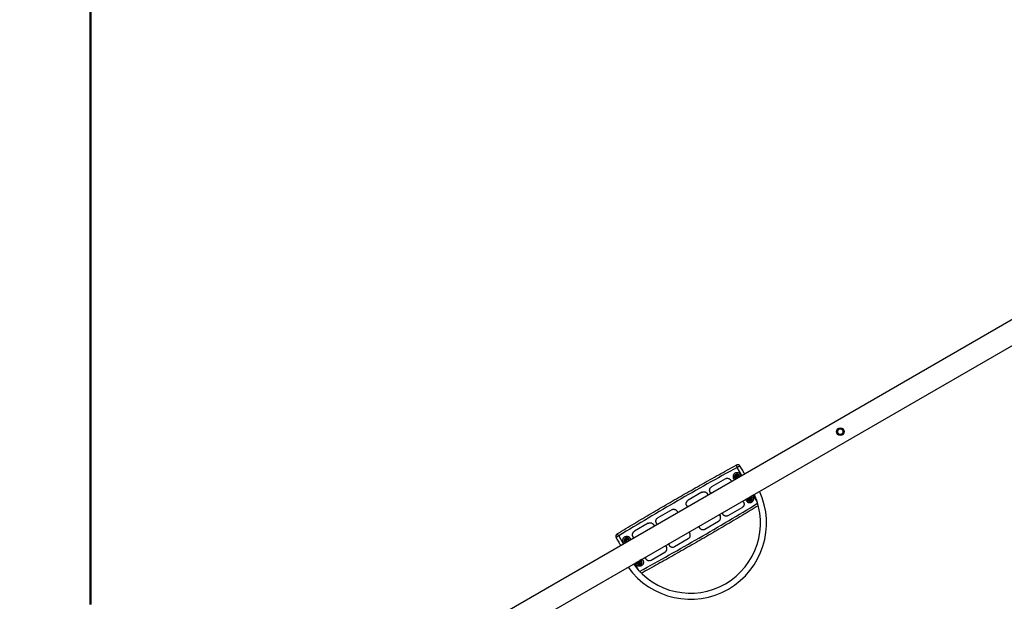
# Model space of a CAD drawing. Units: millimetres. Extents: x 0 to 42, y 0 to 29.8.
# Drawn here: x 9.4 to 12.5, y 22.1 to 23.9 of the extents above; entities that cross this region are included whole.
import ezdxf

# ---------------------------------------------------------------- set-up
doc = ezdxf.new("R2010")
doc.units = ezdxf.units.MM
doc.layers.add('LE_NORM', color=179, linetype='Continuous', lineweight=50)
doc.styles.add('SLDTEXTSTYLE0', font='TXT', dxfattribs={"width": 0.605})
doc.dimstyles.new('SLDDIMSTYLE0', dxfattribs={"dimtxt": 0.35, "dimasz": 0.3, "dimexe": 0, "dimexo": 0.0625, "dimgap": 0.0875, "dimtad": 1, "dimdec": 0, "dimlfac": 100, "dimrnd": 1e-09, "dimzin": 12, "dimdsep": 46, "dimtxsty": 'SLDTEXTSTYLE0', "dimsah": 1, "dimcen": 0.09, "dimadec": 0, "dimazin": 3, "dimtfac": 1, "dimtofl": 0, "dimtmove": 0, "dimatfit": 3, "dimfxl": 0, "dimfrac": 2, "dimtolj": 1, "dimtzin": 12, "dimarcsym": 0})

# ---------------------------------------------------------------- blocks, each defined once
blk = doc.blocks.new('_D')
at = {"layer": 'LE_NORM'}
for p, q in [((6.1406, 21.1264), (6.1406, 27.9113)), ((19.4606, 21.1264), (19.4606, 27.9113)), ((6.1406, 27.8122), (19.4606, 27.8122))]:
    blk.add_line(p, q, dxfattribs=at)
for points in [[(6.1406, 27.8122), (6.4406, 27.7122), (6.4406, 27.9122)], [(19.4606, 27.8122), (19.1606, 27.9122), (19.1606, 27.7122)]]:
    blk.add_solid(points, dxfattribs=at)
at = {"layer": 'LE_NORM', "char_height": 0.35, "attachment_point": 1, "style": 'SLDTEXTSTYLE0'}
for s, insert in [('Valdempende Ondergrond', (10.9702, 28.2634)), ('1332', (9.9839, 28.2634))]:
    blk.add_mtext(s, dxfattribs=dict(at, insert=insert))
blk = doc.blocks.new('_D_4')
at = {"layer": 'LE_NORM'}
for p, q in [((9.672, 22.0499), (9.672, 27.0566)), ((15.9303, 22.048), (15.9303, 27.0566)), ((9.672, 26.9576), (15.9303, 26.9576))]:
    blk.add_line(p, q, dxfattribs=at)
for points in [[(9.672, 26.9576), (9.972, 26.8576), (9.972, 27.0576)], [(15.9303, 26.9576), (15.6303, 27.0576), (15.6303, 26.8576)]]:
    blk.add_solid(points, dxfattribs=at)
at = {"layer": 'LE_NORM', "insert": (12.4723, 27.4087), "char_height": 0.35, "attachment_point": 1, "style": 'SLDTEXTSTYLE0'}
blk.add_mtext('626', dxfattribs=at)
blk = doc.blocks.new('_D_6')
at = {"layer": 'LE_NORM'}
for p, q in [((8.6271, 25.433), (3.0427, 22.2089)), ((3.1285, 22.2584), (9.7885, 10.723)), ((15.2871, 13.8976), (9.7027, 10.6734))]:
    blk.add_line(p, q, dxfattribs=at)
for points in [[(3.1285, 22.2584), (3.1919, 21.9486), (3.3651, 22.0486)], [(9.7885, 10.723), (9.7251, 11.0328), (9.5519, 10.9328)]]:
    blk.add_solid(points, dxfattribs=at)
at = {"layer": 'LE_NORM', "insert": (6.63, 17.096), "char_height": 0.35, "attachment_point": 1, "rotation": 300, "style": 'SLDTEXTSTYLE0'}
blk.add_mtext('1332', dxfattribs=at)

msp = doc.modelspace()

# ---------------------------------------------------------------- linework, layer by layer
at = {"color": 7, "linetype": 'Continuous', "lineweight": 25}
for p, q in [((12.6126, 22.9709), (10.4537, 21.7245)), ((10.4887, 21.6638), (12.6476, 22.9103)), ((11.6673, 22.4453), (11.624, 22.4203)), ((11.6844, 22.4407), (11.6843, 22.4408)), ((11.693, 22.4458), (11.6955, 22.4415)), ((11.6973, 22.4483), (11.6973, 22.452)), ((11.7023, 22.4454), (11.7006, 22.4464)), ((11.7008, 22.4503), (11.7025, 22.4474)), ((11.7021, 22.4551), (11.702, 22.4553)), ((11.7025, 22.4474), (11.7033, 22.446)), ((11.7038, 22.4595), (11.7071, 22.4577)), ((11.7085, 22.4509), (11.7069, 22.4538)), ((11.7094, 22.4495), (11.7085, 22.4509)), ((11.7103, 22.4558), (11.7103, 22.452)), ((11.7172, 22.454), (11.7147, 22.4583)), ((11.5937, 22.4028), (11.5504, 22.3778)), ((11.6108, 22.3982), (11.6107, 22.3983)), ((11.6194, 22.4033), (11.6195, 22.4032)), ((11.7305, 22.3808), (11.733, 22.3765)), ((11.7373, 22.3848), (11.7373, 22.3828)), ((11.7373, 22.379), (11.7406, 22.3771)), ((11.7383, 22.3853), (11.7392, 22.3839)), ((11.7392, 22.3839), (11.7408, 22.381)), ((11.7452, 22.3874), (11.7444, 22.3888)), ((11.7469, 22.3845), (11.7452, 22.3874)), ((11.7503, 22.3865), (11.7471, 22.3884)), ((11.7503, 22.379), (11.7503, 22.3828)), ((11.7547, 22.389), (11.7522, 22.3933)), ((11.4985, 22.3478), (11.4552, 22.3228)), ((11.5458, 22.3608), (11.5459, 22.3607)), ((11.6764, 22.3295), (11.7197, 22.3545)), ((11.7244, 22.3715), (11.7243, 22.3716)), ((11.5155, 22.3432), (11.5155, 22.3433)), ((11.6507, 22.329), (11.6507, 22.3291)), ((11.6593, 22.3341), (11.6594, 22.334)), ((11.4248, 22.3053), (11.3815, 22.2803)), ((11.4419, 22.3007), (11.4419, 22.3008)), ((11.4505, 22.3058), (11.4506, 22.3057)), ((11.5857, 22.2916), (11.5858, 22.2915)), ((11.6028, 22.287), (11.6461, 22.312)), ((11.3509, 22.2558), (11.3509, 22.252)), ((11.3621, 22.2509), (11.3605, 22.2538)), ((11.3639, 22.2558), (11.3607, 22.2577)), ((11.3639, 22.25), (11.3639, 22.252)), ((11.3708, 22.254), (11.3682, 22.2583)), ((11.3769, 22.2633), (11.377, 22.2632)), ((11.5075, 22.232), (11.5508, 22.257)), ((11.5555, 22.274), (11.5554, 22.2741)), ((11.3466, 22.2458), (11.3491, 22.2415)), ((11.3509, 22.2483), (11.3542, 22.2464)), ((11.3544, 22.2503), (11.3561, 22.2474)), ((11.3561, 22.2474), (11.3569, 22.246)), ((11.363, 22.2495), (11.3621, 22.2509)), ((11.4819, 22.2315), (11.4818, 22.2316)), ((11.4905, 22.2366), (11.4905, 22.2365)), ((11.4083, 22.189), (11.4058, 22.1933)), ((11.4169, 22.1941), (11.4169, 22.194)), ((11.4339, 22.1895), (11.4772, 22.2145)), ((11.3841, 22.1808), (11.3866, 22.1765)), ((11.3909, 22.179), (11.3909, 22.1828)), ((11.3919, 22.1853), (11.3927, 22.1839)), ((11.3927, 22.1839), (11.3944, 22.181)), ((11.3974, 22.1752), (11.3942, 22.1771)), ((11.3988, 22.1874), (11.398, 22.1888)), ((11.4005, 22.1845), (11.3988, 22.1874)), ((11.3989, 22.1894), (11.4007, 22.1884)), ((11.3992, 22.1797), (11.3993, 22.1795)), ((11.4039, 22.1865), (11.4039, 22.1828))]:
    msp.add_line(p, q, dxfattribs=at)
at = {"color": 8, "linetype": 'Continuous', "lineweight": 25}
for p, q in [((11.7193, 22.4552), (11.7043, 22.4812)), ((11.7678, 22.3712), (11.7543, 22.3946)), ((11.3319, 22.2662), (11.3469, 22.2402)), ((11.3819, 22.1796), (11.3954, 22.1562))]:
    msp.add_line(p, q, dxfattribs=at)
at = {"color": 7, "linetype": 'Continuous', "lineweight": 25, "flags": 128}
for points in [[(11.7141, 22.4842), (11.7137, 22.4845), (11.713, 22.4846), (11.712, 22.4845), (11.7108, 22.4841), (11.7093, 22.4836), (11.7077, 22.4829), (11.706, 22.4821), (11.7043, 22.4812)], [(11.3319, 22.2662), (11.3303, 22.2652), (11.3287, 22.2641), (11.3273, 22.2631), (11.3262, 22.2621), (11.3252, 22.2611), (11.3246, 22.2603), (11.3244, 22.2597), (11.3244, 22.2592)]]:
    msp.add_lwpolyline(points, dxfattribs=at)
at = {"color": 7, "linetype": 'Continuous', "lineweight": 25}
for radius in [0.012, 0.00875, 0.0085]:
    msp.add_circle((12.0287, 22.5934), radius, dxfattribs=at)
for centre, radius, start, end in [((12.0287, 22.5934), 0.009, 116.3135, 176.3135), ((12.0287, 22.5934), 0.009, 176.3135, 236.3135), ((12.0287, 22.5934), 0.009, 56.3135, 116.3135), ((12.0287, 22.5934), 0.009, 296.3135, 356.3135), ((12.0287, 22.5934), 0.009, 356.3135, 56.3135), ((12.0287, 22.5934), 0.009, 236.3135, 296.3135), ((11.7055, 22.4792), 0.01, 30, 118.7822), ((11.7038, 22.452), 0.008, 25.1575, 248.6822), ((11.7038, 22.452), 0.0065, 120, 180), ((11.7038, 22.452), 0.0065, 180, 240), ((11.7038, 22.452), 0.004, 120, 238.955), ((11.7038, 22.452), 0.0065, 60, 120), ((11.7038, 22.452), 0.0065, 240, 260.2849), ((11.7038, 22.452), 0.004, 1.045, 120), ((11.7056, 22.449), 0.00351, 34.1186, 205.8814), ((11.7054, 22.4489), 0.00334, 117.2419, 206.7871), ((11.7057, 22.4491), 0.00332, 32.7483, 123.2228), ((11.7038, 22.452), 0.0065, 0, 60), ((11.7038, 22.452), 0.0065, 339.7151, 0), ((11.7038, 22.452), 0.008, 351.3178, 25.1575), ((11.5571, 22.3061), 0.2395, 215.2705, 24.7295), ((11.5571, 22.3061), 0.2205, 215.7261, 24.2739), ((11.7438, 22.3828), 0.008, 171.3178, 214.8425), ((11.7438, 22.3828), 0.008, 214.8425, 68.6822), ((11.7438, 22.3828), 0.0065, 159.7151, 180), ((11.7438, 22.3828), 0.0065, 180, 240), ((11.7421, 22.3858), 0.00351, 214.1186, 25.8814), ((11.742, 22.3857), 0.00334, 213.2129, 302.7581), ((11.7438, 22.3828), 0.004, 181.045, 58.955), ((11.7438, 22.3828), 0.0065, 240, 300), ((11.7423, 22.3858), 0.00332, 296.7772, 27.2517), ((11.7438, 22.3828), 0.0065, 60, 80.2849), ((11.7438, 22.3828), 0.0065, 0, 60), ((11.7438, 22.3828), 0.0065, 300, 0), ((11.3331, 22.2642), 0.01, 121.2178, 210), ((11.3574, 22.252), 0.008, 34.8425, 248.6822), ((11.3574, 22.252), 0.0065, 120, 180), ((11.3574, 22.252), 0.0065, 180, 240), ((11.3574, 22.252), 0.004, 1.045, 238.955), ((11.3574, 22.252), 0.0065, 60, 120), ((11.3592, 22.249), 0.00351, 34.1186, 205.8814), ((11.359, 22.2489), 0.00332, 116.7772, 207.2517), ((11.3593, 22.2491), 0.00334, 33.2129, 122.7581), ((11.3574, 22.252), 0.0065, 0, 60), ((11.3574, 22.252), 0.0065, 339.7151, 0), ((11.3574, 22.252), 0.008, 351.3178, 34.8425), ((11.3574, 22.252), 0.0065, 240, 260.2849), ((11.3974, 22.1828), 0.008, 205.1575, 68.6822), ((11.3974, 22.1828), 0.008, 171.3178, 205.1575), ((11.3974, 22.1828), 0.0065, 159.7151, 180), ((11.3974, 22.1828), 0.0065, 180, 240), ((11.3956, 22.1858), 0.00351, 214.1186, 25.8814), ((11.3955, 22.1857), 0.00332, 212.7483, 303.2228), ((11.3974, 22.1828), 0.004, 181.045, 300), ((11.3974, 22.1828), 0.0065, 240, 300), ((11.3958, 22.1859), 0.00334, 297.2419, 26.7871), ((11.3974, 22.1828), 0.0065, 60, 80.2849), ((11.3974, 22.1828), 0.004, 300, 58.955), ((11.3974, 22.1828), 0.0065, 0, 60), ((11.3974, 22.1828), 0.0065, 300, 0)]:
    msp.add_arc(centre, radius, start, end, dxfattribs=at)
for points, knots in [([(12.0197, 22.594), (12.0197, 22.5938), (12.0196, 22.5929), (12.0195, 22.5912), (12.0194, 22.5896), (12.0194, 22.5888)], [0, 0, 0, 0, 0.07009, 0.530784, 1, 1, 1, 1]), ([(12.02, 22.5992), (12.02, 22.5983), (12.0199, 22.5966), (12.0198, 22.5949), (12.0197, 22.594)], [0, 0, 0, 0, 0.495458, 1, 1, 1, 1]), ([(12.0247, 22.6015), (12.0246, 22.6014), (12.0237, 22.601), (12.0222, 22.6002), (12.0207, 22.5995), (12.02, 22.5992)], [0, 0, 0, 0, 0.07009, 0.530784, 1, 1, 1, 1]), ([(12.0293, 22.6038), (12.0286, 22.6034), (12.0271, 22.6026), (12.0255, 22.6019), (12.0247, 22.6015)], [0, 0, 0, 0, 0.495458, 1, 1, 1, 1]), ([(12.0293, 22.6038), (12.0304, 22.6031), (12.0318, 22.6021), (12.0333, 22.6011), (12.0337, 22.6009)], [0, 0, 0, 0, 0.7459206, 1, 1, 1, 1]), ([(12.0337, 22.6009), (12.0348, 22.6001), (12.0362, 22.5992), (12.0377, 22.5982), (12.038, 22.598)], [0, 0, 0, 0, 0.760801, 1, 1, 1, 1]), ([(12.0373, 22.5876), (12.0374, 22.5885), (12.0375, 22.5902), (12.0376, 22.5919), (12.0377, 22.5928)], [0, 0, 0, 0, 0.495458, 1, 1, 1, 1]), ([(12.0377, 22.5928), (12.0377, 22.5929), (12.0377, 22.5939), (12.0378, 22.5956), (12.0379, 22.5972), (12.038, 22.598)], [0, 0, 0, 0, 0.07009, 0.530784, 1, 1, 1, 1]), ([(12.0194, 22.5888), (12.0204, 22.5881), (12.0219, 22.5871), (12.0233, 22.5862), (12.0237, 22.5859)], [0, 0, 0, 0, 0.745921, 1, 1, 1, 1]), ([(12.0237, 22.5859), (12.0248, 22.5852), (12.0263, 22.5842), (12.0277, 22.5832), (12.028, 22.583)], [0, 0, 0, 0, 0.7608009, 1, 1, 1, 1]), ([(12.028, 22.583), (12.0288, 22.5834), (12.0303, 22.5841), (12.0319, 22.5849), (12.0327, 22.5853)], [0, 0, 0, 0, 0.495458, 1, 1, 1, 1]), ([(12.0327, 22.5853), (12.0328, 22.5854), (12.0336, 22.5858), (12.0352, 22.5866), (12.0366, 22.5873), (12.0373, 22.5876)], [0, 0, 0, 0, 0.07009, 0.530784, 1, 1, 1, 1]), ([(11.3279, 22.2728), (11.3457, 22.2835), (11.3812, 22.3049), (11.4342, 22.3364), (11.4869, 22.3672), (11.5396, 22.3976), (11.5926, 22.4278), (11.6464, 22.458), (11.6825, 22.478), (11.7007, 22.488)], [0, 0, 0, 0, 0.145163, 0.288481, 0.429955, 0.570431, 0.712291, 0.855481, 1, 1, 1, 1]), ([(11.7043, 22.4812), (11.673, 22.4638), (11.6102, 22.4292), (11.5169, 22.3759), (11.424, 22.3217), (11.3627, 22.2847), (11.3319, 22.2662)], [0, 0, 0, 0, 0.250106, 0.5, 0.749849, 1, 1, 1, 1]), ([(11.7007, 22.488), (11.7007, 22.4879), (11.7008, 22.4878), (11.7011, 22.4871), (11.7013, 22.4867), (11.7017, 22.4861), (11.7021, 22.4853), (11.7027, 22.4842), (11.7034, 22.4828), (11.704, 22.4818), (11.7043, 22.4812)], [0, 0, 0, 0, 0.2404718, 0.3249056, 0.4113228, 0.4997238, 0.5945351, 0.7095325, 0.8446958, 1, 1, 1, 1]), ([(11.728, 22.4602), (11.7259, 22.4638), (11.7213, 22.4718), (11.7167, 22.4798), (11.7141, 22.4842)], [0, 0, 0, 0, 0.440218, 1, 1, 1, 1]), ([(11.6673, 22.4453), (11.6679, 22.4456), (11.6691, 22.4462), (11.6711, 22.4468), (11.6732, 22.447), (11.6753, 22.4469), (11.6773, 22.4465), (11.6793, 22.4457), (11.6811, 22.4446), (11.6826, 22.4432), (11.6839, 22.4415), (11.685, 22.4397), (11.6857, 22.4378), (11.6858, 22.4365), (11.6859, 22.4359)], [0, 0, 0, 0, 0.081577, 0.16427, 0.246954, 0.331545, 0.416137, 0.50124, 0.586357, 0.671176, 0.755994, 0.841121, 0.926236, 1, 1, 1, 1]), ([(11.6844, 22.4406), (11.6846, 22.4403), (11.6851, 22.4394), (11.6857, 22.4378), (11.6859, 22.4365), (11.686, 22.4359)], [0, 0, 0, 0, 0.237973, 0.654236, 1, 1, 1, 1]), ([(11.7147, 22.4583), (11.7143, 22.4589), (11.7132, 22.4606), (11.7111, 22.4624), (11.7086, 22.4636), (11.7066, 22.4642), (11.7045, 22.4645), (11.7024, 22.4644), (11.7003, 22.464), (11.6984, 22.4632), (11.6966, 22.4621), (11.6949, 22.4608), (11.6936, 22.4591), (11.6925, 22.4573), (11.6918, 22.4554), (11.6914, 22.4533), (11.6913, 22.4512), (11.6917, 22.4486), (11.6925, 22.4469), (11.693, 22.4458)], [0, 0, 0, 0, 0.051614, 0.155881, 0.209818, 0.263754, 0.317738, 0.37173, 0.425207, 0.478683, 0.532104, 0.585518, 0.638902, 0.692289, 0.746029, 0.799777, 0.853489, 0.907201, 1, 1, 1, 1]), ([(11.7006, 22.4577), (11.7003, 22.4575), (11.6992, 22.4569), (11.6981, 22.4562), (11.6973, 22.4558)], [0, 0, 0, 0, 0.268634, 1, 1, 1, 1]), ([(11.6973, 22.452), (11.6973, 22.4521), (11.6973, 22.4534), (11.6973, 22.4546), (11.6973, 22.4558)], [0, 0, 0, 0, 0.070215, 1, 1, 1, 1]), ([(11.7006, 22.4464), (11.7005, 22.4464), (11.6994, 22.4471), (11.6983, 22.4477), (11.6973, 22.4483)], [0, 0, 0, 0, 0.0702148, 1, 1, 1, 1]), ([(11.7038, 22.4595), (11.7036, 22.4594), (11.7025, 22.4588), (11.7014, 22.4581), (11.7006, 22.4577)], [0, 0, 0, 0, 0.257551, 1, 1, 1, 1]), ([(11.7071, 22.4577), (11.7072, 22.4576), (11.7083, 22.457), (11.7093, 22.4564), (11.7103, 22.4558)], [0, 0, 0, 0, 0.0702148, 1, 1, 1, 1]), ([(11.7103, 22.452), (11.7103, 22.4519), (11.7103, 22.4513), (11.7103, 22.4506), (11.7103, 22.45)], [0, 0, 0, 0, 0.130505, 1, 1, 1, 1]), ([(11.6228, 22.3995), (11.6228, 22.3995), (11.6222, 22.3999), (11.6211, 22.4009), (11.6198, 22.4025), (11.6188, 22.4044), (11.6181, 22.4064), (11.6177, 22.4084), (11.6177, 22.4105), (11.6181, 22.4126), (11.6188, 22.4146), (11.6199, 22.4165), (11.6215, 22.4185), (11.623, 22.4196), (11.624, 22.4203)], [0, 0, 0, 0, 0.0048893, 0.0897532, 0.174616, 0.2597853, 0.3449418, 0.430144, 0.5153485, 0.6008474, 0.6863549, 0.7713286, 0.8563003, 1, 1, 1, 1]), ([(11.5492, 22.357), (11.5492, 22.357), (11.5486, 22.3574), (11.5475, 22.3584), (11.5462, 22.36), (11.5452, 22.3619), (11.5445, 22.3639), (11.5441, 22.3659), (11.5441, 22.368), (11.5445, 22.3701), (11.5452, 22.3721), (11.5462, 22.374), (11.5479, 22.376), (11.5494, 22.3771), (11.5504, 22.3778)], [0, 0, 0, 0, 0.004882, 0.08975, 0.174617, 0.259782, 0.344935, 0.430141, 0.515349, 0.600848, 0.686357, 0.771325, 0.856292, 1, 1, 1, 1]), ([(11.5937, 22.4028), (11.5943, 22.4031), (11.5955, 22.4037), (11.5975, 22.4043), (11.5996, 22.4045), (11.6017, 22.4044), (11.6037, 22.404), (11.6057, 22.4032), (11.6074, 22.4021), (11.609, 22.4007), (11.6103, 22.399), (11.6114, 22.3972), (11.612, 22.3953), (11.6122, 22.394), (11.6123, 22.3934)], [0, 0, 0, 0, 0.081578, 0.164271, 0.246955, 0.331546, 0.416138, 0.501243, 0.586361, 0.671188, 0.756015, 0.841138, 0.926249, 1, 1, 1, 1]), ([(11.6108, 22.3981), (11.611, 22.3978), (11.6115, 22.3969), (11.6121, 22.3953), (11.6123, 22.394), (11.6123, 22.3934)], [0, 0, 0, 0, 0.23798, 0.654266, 1, 1, 1, 1]), ([(11.6228, 22.3995), (11.6223, 22.3999), (11.6212, 22.4008), (11.6201, 22.4021), (11.6196, 22.4029), (11.6195, 22.4032)], [0, 0, 0, 0, 0.405675, 0.821605, 1, 1, 1, 1]), ([(11.733, 22.3765), (11.7334, 22.3759), (11.7345, 22.3742), (11.7366, 22.3724), (11.7391, 22.3712), (11.7411, 22.3705), (11.7432, 22.3703), (11.7453, 22.3704), (11.7474, 22.3708), (11.7493, 22.3716), (11.7511, 22.3727), (11.7527, 22.374), (11.7541, 22.3756), (11.7551, 22.3774), (11.7559, 22.3794), (11.7563, 22.3815), (11.7563, 22.3836), (11.756, 22.3862), (11.7552, 22.3879), (11.7547, 22.389)], [0, 0, 0, 0, 0.051614, 0.155881, 0.209818, 0.263754, 0.317738, 0.37173, 0.425207, 0.478683, 0.532104, 0.585518, 0.638902, 0.692289, 0.746029, 0.799777, 0.853489, 0.907201, 1, 1, 1, 1]), ([(11.7373, 22.3828), (11.7373, 22.3827), (11.7373, 22.3814), (11.7373, 22.3802), (11.7373, 22.379)], [0, 0, 0, 0, 0.070215, 1, 1, 1, 1]), ([(11.7406, 22.3771), (11.7407, 22.3771), (11.7418, 22.3764), (11.7428, 22.3758), (11.7438, 22.3752)], [0, 0, 0, 0, 0.070215, 1, 1, 1, 1]), ([(11.7408, 22.381), (11.7411, 22.3806), (11.7416, 22.3799), (11.7429, 22.3793), (11.7443, 22.3792), (11.7456, 22.3796), (11.7467, 22.3806), (11.7473, 22.3818), (11.7474, 22.3832), (11.7471, 22.384), (11.7469, 22.3844)], [0, 0, 0, 0, 0.1263236, 0.2526473, 0.3789709, 0.5052946, 0.6316182, 0.7579419, 0.8842655, 1, 1, 1, 1]), ([(11.7471, 22.3771), (11.7468, 22.377), (11.7457, 22.3763), (11.7446, 22.3757), (11.7438, 22.3752)], [0, 0, 0, 0, 0.2686336, 1, 1, 1, 1]), ([(11.7471, 22.3884), (11.747, 22.3884), (11.7464, 22.3888), (11.7458, 22.3891), (11.7453, 22.3894)], [0, 0, 0, 0, 0.130505, 1, 1, 1, 1]), ([(11.7503, 22.379), (11.7501, 22.3788), (11.749, 22.3782), (11.7479, 22.3776), (11.7471, 22.3771)], [0, 0, 0, 0, 0.257551, 1, 1, 1, 1]), ([(11.7503, 22.3828), (11.7503, 22.3828), (11.7503, 22.3841), (11.7503, 22.3853), (11.7503, 22.3865)], [0, 0, 0, 0, 0.0702148, 1, 1, 1, 1]), ([(11.7707, 22.3604), (11.7537, 22.3502), (11.7192, 22.3293), (11.667, 22.2984), (11.6144, 22.2676), (11.5617, 22.2372), (11.5087, 22.207), (11.4558, 22.1773), (11.4206, 22.1578), (11.4033, 22.1483)], [0, 0, 0, 0, 0.1398895, 0.285321, 0.4288806, 0.5714285, 0.7153801, 0.860681, 1, 1, 1, 1]), ([(11.4985, 22.3478), (11.4991, 22.3481), (11.5003, 22.3487), (11.5023, 22.3493), (11.5043, 22.3495), (11.5064, 22.3494), (11.5084, 22.349), (11.5104, 22.3482), (11.5122, 22.3471), (11.5138, 22.3457), (11.5151, 22.344), (11.5161, 22.3422), (11.5168, 22.3403), (11.517, 22.339), (11.517, 22.3384)], [0, 0, 0, 0, 0.081577, 0.164271, 0.246955, 0.33154, 0.416127, 0.501231, 0.586348, 0.671173, 0.755997, 0.84112, 0.926229, 1, 1, 1, 1]), ([(11.5492, 22.357), (11.5486, 22.3574), (11.5476, 22.3583), (11.5465, 22.3596), (11.546, 22.3604), (11.5459, 22.3607)], [0, 0, 0, 0, 0.405666, 0.821621, 1, 1, 1, 1]), ([(11.7209, 22.3753), (11.721, 22.3753), (11.7216, 22.3749), (11.7226, 22.3739), (11.724, 22.3723), (11.725, 22.3704), (11.7257, 22.3684), (11.726, 22.3664), (11.726, 22.3642), (11.7257, 22.3622), (11.7249, 22.3602), (11.7239, 22.3583), (11.7223, 22.3563), (11.7207, 22.3552), (11.7197, 22.3545)], [0, 0, 0, 0, 0.004891, 0.089754, 0.174615, 0.259786, 0.344943, 0.430144, 0.515348, 0.600846, 0.686354, 0.771329, 0.856303, 1, 1, 1, 1]), ([(11.721, 22.3753), (11.7215, 22.3749), (11.7226, 22.374), (11.7236, 22.3727), (11.7241, 22.3719), (11.7243, 22.3716)], [0, 0, 0, 0, 0.405677, 0.8216, 1, 1, 1, 1]), ([(11.454, 22.302), (11.4539, 22.302), (11.4533, 22.3024), (11.4523, 22.3034), (11.4509, 22.305), (11.4499, 22.3069), (11.4492, 22.3089), (11.4489, 22.3109), (11.4489, 22.313), (11.4492, 22.3151), (11.4499, 22.3171), (11.451, 22.3189), (11.4526, 22.321), (11.4542, 22.3221), (11.4552, 22.3228)], [0, 0, 0, 0, 0.004892, 0.089761, 0.174629, 0.259794, 0.344947, 0.430192, 0.515438, 0.600895, 0.686361, 0.771234, 0.856105, 1, 1, 1, 1]), ([(11.5155, 22.3431), (11.5157, 22.3428), (11.5163, 22.3419), (11.5168, 22.3403), (11.517, 22.339), (11.5171, 22.3384)], [0, 0, 0, 0, 0.237969, 0.654206, 1, 1, 1, 1]), ([(11.6461, 22.312), (11.6467, 22.3124), (11.6478, 22.3131), (11.6493, 22.3146), (11.6505, 22.3162), (11.6515, 22.3181), (11.6521, 22.3201), (11.6524, 22.3222), (11.6524, 22.3243), (11.652, 22.3263), (11.6512, 22.3283), (11.6501, 22.3301), (11.6488, 22.3316), (11.6478, 22.3324), (11.6473, 22.3328)], [0, 0, 0, 0, 0.081577, 0.16427, 0.246954, 0.331543, 0.416133, 0.501236, 0.586353, 0.671175, 0.755996, 0.841121, 0.926234, 1, 1, 1, 1]), ([(11.6474, 22.3328), (11.6479, 22.3324), (11.6489, 22.3315), (11.65, 22.3302), (11.6505, 22.3294), (11.6506, 22.3291)], [0, 0, 0, 0, 0.406265, 0.823932, 1, 1, 1, 1]), ([(11.6764, 22.3295), (11.6758, 22.3292), (11.6746, 22.3286), (11.6726, 22.328), (11.6706, 22.3278), (11.6685, 22.3279), (11.6664, 22.3283), (11.6645, 22.3291), (11.6627, 22.3302), (11.6611, 22.3316), (11.6598, 22.3332), (11.6588, 22.3351), (11.6581, 22.337), (11.6579, 22.3383), (11.6578, 22.3389)], [0, 0, 0, 0, 0.081577, 0.16427, 0.246954, 0.331543, 0.416134, 0.501238, 0.586355, 0.671176, 0.755995, 0.841121, 0.926235, 1, 1, 1, 1]), ([(11.6594, 22.3341), (11.6592, 22.3345), (11.6586, 22.3354), (11.6581, 22.337), (11.6579, 22.3383), (11.6578, 22.3388)], [0, 0, 0, 0, 0.237972, 0.654231, 1, 1, 1, 1]), ([(11.4248, 22.3053), (11.4254, 22.3056), (11.4267, 22.3062), (11.4286, 22.3068), (11.4307, 22.307), (11.4328, 22.3069), (11.4348, 22.3065), (11.4368, 22.3057), (11.4386, 22.3046), (11.4401, 22.3032), (11.4415, 22.3015), (11.4425, 22.2997), (11.4432, 22.2978), (11.4433, 22.2965), (11.4434, 22.2959)], [0, 0, 0, 0, 0.081577, 0.16427, 0.246954, 0.331543, 0.416134, 0.501238, 0.586355, 0.671176, 0.755995, 0.841121, 0.926235, 1, 1, 1, 1]), ([(11.4419, 22.3006), (11.4421, 22.3003), (11.4427, 22.2994), (11.4432, 22.2978), (11.4434, 22.2965), (11.4435, 22.2959)], [0, 0, 0, 0, 0.2379725, 0.6542312, 1, 1, 1, 1]), ([(11.4539, 22.302), (11.4534, 22.3024), (11.4523, 22.3033), (11.4512, 22.3046), (11.4508, 22.3054), (11.4506, 22.3057)], [0, 0, 0, 0, 0.405688, 0.821617, 1, 1, 1, 1]), ([(11.5842, 22.2964), (11.5842, 22.2963), (11.5842, 22.2956), (11.5846, 22.2942), (11.5853, 22.2922), (11.5864, 22.2904), (11.5878, 22.2888), (11.5894, 22.2875), (11.5912, 22.2864), (11.5932, 22.2857), (11.5953, 22.2853), (11.5974, 22.2853), (11.6, 22.2857), (11.6017, 22.2865), (11.6028, 22.287)], [0, 0, 0, 0, 0.004882, 0.08975, 0.174617, 0.259782, 0.344935, 0.430141, 0.515349, 0.600848, 0.686357, 0.771325, 0.856292, 1, 1, 1, 1]), ([(11.5858, 22.2916), (11.5856, 22.292), (11.585, 22.2929), (11.5844, 22.2945), (11.5843, 22.2958), (11.5842, 22.2963)], [0, 0, 0, 0, 0.238695, 0.652921, 1, 1, 1, 1]), ([(11.3244, 22.2592), (11.327, 22.2548), (11.3316, 22.2468), (11.3362, 22.2388), (11.3383, 22.2352)], [0, 0, 0, 0, 0.559792, 1, 1, 1, 1]), ([(11.3319, 22.2662), (11.3316, 22.2667), (11.331, 22.2678), (11.3302, 22.269), (11.3297, 22.2699), (11.3293, 22.2704), (11.3287, 22.2714), (11.3281, 22.2725), (11.328, 22.2727), (11.3279, 22.2728)], [0, 0, 0, 0, 0.1554673, 0.2907734, 0.3698099, 0.4398545, 0.5009051, 0.7592719, 1, 1, 1, 1]), ([(11.3466, 22.2458), (11.3463, 22.2464), (11.3454, 22.2482), (11.3449, 22.2509), (11.345, 22.2537), (11.3455, 22.2557), (11.3463, 22.2577), (11.3474, 22.2595), (11.3488, 22.2611), (11.3505, 22.2624), (11.3523, 22.2634), (11.3543, 22.2641), (11.3564, 22.2645), (11.3585, 22.2645), (11.3606, 22.2641), (11.3626, 22.2635), (11.3644, 22.2625), (11.3665, 22.2609), (11.3676, 22.2593), (11.3682, 22.2583)], [0, 0, 0, 0, 0.051614, 0.155881, 0.209818, 0.263754, 0.317738, 0.37173, 0.425207, 0.478683, 0.532104, 0.585518, 0.638902, 0.692289, 0.746029, 0.799777, 0.853489, 0.907201, 1, 1, 1, 1]), ([(11.3509, 22.2558), (11.3512, 22.2559), (11.3523, 22.2566), (11.3534, 22.2572), (11.3542, 22.2577)], [0, 0, 0, 0, 0.257551, 1, 1, 1, 1]), ([(11.3509, 22.252), (11.3509, 22.2519), (11.3509, 22.2507), (11.3509, 22.2494), (11.3509, 22.2483)], [0, 0, 0, 0, 0.0702148, 1, 1, 1, 1]), ([(11.3605, 22.2538), (11.3602, 22.2542), (11.3596, 22.2549), (11.3584, 22.2555), (11.357, 22.2556), (11.3556, 22.2551), (11.3546, 22.2542), (11.354, 22.253), (11.3538, 22.2516), (11.3542, 22.2508), (11.3544, 22.2504)], [0, 0, 0, 0, 0.126324, 0.252647, 0.378971, 0.505295, 0.631618, 0.757942, 0.884266, 1, 1, 1, 1]), ([(11.3542, 22.2577), (11.3545, 22.2578), (11.3556, 22.2585), (11.3566, 22.2591), (11.3574, 22.2595)], [0, 0, 0, 0, 0.268634, 1, 1, 1, 1]), ([(11.3607, 22.2577), (11.3606, 22.2577), (11.3595, 22.2583), (11.3584, 22.259), (11.3574, 22.2595)], [0, 0, 0, 0, 0.0702148, 1, 1, 1, 1]), ([(11.3639, 22.252), (11.3639, 22.2521), (11.3639, 22.2534), (11.3639, 22.2546), (11.3639, 22.2558)], [0, 0, 0, 0, 0.070215, 1, 1, 1, 1]), ([(11.3803, 22.2595), (11.3803, 22.2595), (11.3797, 22.2599), (11.3786, 22.2609), (11.3773, 22.2625), (11.3763, 22.2644), (11.3756, 22.2664), (11.3752, 22.2684), (11.3752, 22.2705), (11.3756, 22.2726), (11.3763, 22.2746), (11.3774, 22.2765), (11.379, 22.2785), (11.3806, 22.2796), (11.3815, 22.2803)], [0, 0, 0, 0, 0.004891, 0.089754, 0.174615, 0.259786, 0.344943, 0.430144, 0.515348, 0.600846, 0.686354, 0.771329, 0.856303, 1, 1, 1, 1]), ([(11.3803, 22.2595), (11.3798, 22.2599), (11.3787, 22.2608), (11.3776, 22.2621), (11.3772, 22.2629), (11.377, 22.2632)], [0, 0, 0, 0, 0.405677, 0.8216, 1, 1, 1, 1]), ([(11.5508, 22.257), (11.5514, 22.2574), (11.5526, 22.2581), (11.554, 22.2596), (11.5553, 22.2612), (11.5562, 22.2631), (11.5569, 22.2651), (11.5572, 22.2672), (11.5571, 22.2693), (11.5567, 22.2713), (11.5559, 22.2733), (11.5549, 22.2751), (11.5536, 22.2766), (11.5525, 22.2774), (11.552, 22.2778)], [0, 0, 0, 0, 0.081577, 0.164271, 0.246955, 0.33154, 0.416127, 0.501231, 0.586348, 0.671173, 0.755997, 0.84112, 0.926229, 1, 1, 1, 1]), ([(11.5521, 22.2778), (11.5526, 22.2774), (11.5537, 22.2765), (11.5548, 22.2752), (11.5552, 22.2744), (11.5554, 22.2741)], [0, 0, 0, 0, 0.4062214, 0.8238716, 1, 1, 1, 1]), ([(11.3542, 22.2464), (11.3543, 22.2464), (11.3548, 22.246), (11.3554, 22.2457), (11.3559, 22.2454)], [0, 0, 0, 0, 0.130505, 1, 1, 1, 1]), ([(11.4772, 22.2145), (11.4778, 22.2149), (11.479, 22.2156), (11.4804, 22.2171), (11.4817, 22.2187), (11.4826, 22.2206), (11.4833, 22.2226), (11.4836, 22.2247), (11.4835, 22.2268), (11.4831, 22.2288), (11.4823, 22.2308), (11.4812, 22.2326), (11.4799, 22.2341), (11.4789, 22.2349), (11.4784, 22.2353)], [0, 0, 0, 0, 0.0815773, 0.1642704, 0.2469543, 0.3315434, 0.4161344, 0.501238, 0.5863547, 0.6711755, 0.7559954, 0.8411215, 0.9262348, 1, 1, 1, 1]), ([(11.4785, 22.2353), (11.479, 22.2349), (11.4801, 22.234), (11.4812, 22.2327), (11.4816, 22.2319), (11.4818, 22.2316)], [0, 0, 0, 0, 0.406281, 0.823954, 1, 1, 1, 1]), ([(11.4905, 22.2366), (11.4903, 22.237), (11.4897, 22.2379), (11.4892, 22.2395), (11.489, 22.2408), (11.4889, 22.2413)], [0, 0, 0, 0, 0.2387351, 0.6529392, 1, 1, 1, 1]), ([(11.489, 22.2414), (11.489, 22.2413), (11.489, 22.2406), (11.4893, 22.2392), (11.4901, 22.2372), (11.4912, 22.2354), (11.4925, 22.2338), (11.4941, 22.2325), (11.496, 22.2314), (11.498, 22.2307), (11.5, 22.2303), (11.5022, 22.2303), (11.5047, 22.2307), (11.5065, 22.2315), (11.5075, 22.232)], [0, 0, 0, 0, 0.0048876, 0.0897525, 0.1746164, 0.2597847, 0.3449403, 0.4301434, 0.5153488, 0.6008479, 0.6863556, 0.7713279, 0.8562983, 1, 1, 1, 1]), ([(11.4153, 22.1989), (11.4153, 22.1988), (11.4154, 22.1981), (11.4157, 22.1967), (11.4165, 22.1947), (11.4175, 22.1929), (11.4189, 22.1913), (11.4205, 22.19), (11.4224, 22.1889), (11.4244, 22.1882), (11.4264, 22.1878), (11.4285, 22.1878), (11.4311, 22.1882), (11.4329, 22.189), (11.4339, 22.1895)], [0, 0, 0, 0, 0.0048913, 0.0897538, 0.1746152, 0.2597857, 0.3449433, 0.4301444, 0.5153476, 0.6008464, 0.6863538, 0.7713294, 0.856303, 1, 1, 1, 1]), ([(11.4169, 22.1941), (11.4167, 22.1945), (11.4161, 22.1954), (11.4156, 22.197), (11.4154, 22.1983), (11.4153, 22.1988)], [0, 0, 0, 0, 0.238774, 0.652963, 1, 1, 1, 1]), ([(11.4083, 22.189), (11.4086, 22.1884), (11.4095, 22.1866), (11.41, 22.1839), (11.4098, 22.1811), (11.4094, 22.179), (11.4086, 22.1771), (11.4074, 22.1753), (11.406, 22.1737), (11.4044, 22.1724), (11.4025, 22.1714), (11.4005, 22.1707), (11.3985, 22.1703), (11.3964, 22.1703), (11.3943, 22.1706), (11.3923, 22.1713), (11.3905, 22.1723), (11.3884, 22.1739), (11.3873, 22.1755), (11.3866, 22.1765)], [0, 0, 0, 0, 0.051614, 0.155881, 0.209818, 0.263754, 0.317738, 0.37173, 0.425207, 0.478683, 0.532104, 0.585518, 0.638902, 0.692289, 0.746029, 0.799777, 0.853489, 0.907201, 1, 1, 1, 1]), ([(11.3909, 22.1828), (11.3909, 22.1828), (11.3909, 22.1835), (11.3909, 22.1842), (11.3909, 22.1848)], [0, 0, 0, 0, 0.130505, 1, 1, 1, 1]), ([(11.3942, 22.1771), (11.3941, 22.1772), (11.393, 22.1778), (11.3919, 22.1784), (11.3909, 22.179)], [0, 0, 0, 0, 0.0702148, 1, 1, 1, 1]), ([(11.3974, 22.1752), (11.3977, 22.1754), (11.3988, 22.176), (11.3999, 22.1766), (11.4007, 22.1771)], [0, 0, 0, 0, 0.257551, 1, 1, 1, 1]), ([(11.4007, 22.1884), (11.4008, 22.1883), (11.4019, 22.1877), (11.4029, 22.1871), (11.4039, 22.1865)], [0, 0, 0, 0, 0.070215, 1, 1, 1, 1]), ([(11.4007, 22.1771), (11.401, 22.1773), (11.4021, 22.1779), (11.4031, 22.1785), (11.4039, 22.179)], [0, 0, 0, 0, 0.268634, 1, 1, 1, 1]), ([(11.4039, 22.1828), (11.4039, 22.1827), (11.4039, 22.1814), (11.4039, 22.1802), (11.4039, 22.179)], [0, 0, 0, 0, 0.070215, 1, 1, 1, 1])]:
    msp.add_open_spline(points, degree=3, knots=knots, dxfattribs=at)
for points in [[(11.7069, 22.4538), (11.7066, 22.4542), (11.706, 22.4549), (11.7048, 22.4555), (11.7034, 22.4556), (11.7025, 22.4552), (11.7021, 22.4551)], [(11.3944, 22.181), (11.3947, 22.1806), (11.3952, 22.1799), (11.3965, 22.1793), (11.3979, 22.1792), (11.3988, 22.1795), (11.3992, 22.1797)]]:
    msp.add_open_spline(points, degree=3, dxfattribs=at)
at = {"color": 8, "linetype": 'Continuous', "lineweight": 25}
msp.add_open_spline([(11.3977, 22.154), (11.4288, 22.1712), (11.4913, 22.2057), (11.5844, 22.2589), (11.677, 22.313), (11.7382, 22.3498), (11.7686, 22.3682)], degree=3, knots=[0, 0, 0, 0, 0.249059, 0.499923, 0.75074, 1, 1, 1, 1], dxfattribs=at)

# ---------------------------------------------------------------- dimensions: what is measured, and where the dimension line sits
at = {"layer": 'LE_NORM'}
dim = msp.add_linear_dim(base=(19.4606, 27.8122), p1=(6.1406, 21.0273), p2=(19.4606, 21.0273), text='<> Valdempende Ondergrond', dimstyle='SLDDIMSTYLE0', dxfattribs=at)
dim.commit()
dim.dimension.update_dxf_attribs({"geometry": '_D', "text_midpoint": (12.8006, 27.8122), "dimtype": 160})
dim = msp.add_linear_dim(base=(15.9303, 26.9576), p1=(9.672, 21.9508), p2=(15.9303, 21.9489), dimstyle='SLDDIMSTYLE0', dxfattribs=at)
dim.commit()
dim.dimension.update_dxf_attribs({"geometry": '_D_4', "text_midpoint": (12.8012, 26.9576), "dimtype": 160})
dim = msp.add_linear_dim(base=(9.7885, 10.723), p1=(8.7129, 25.4826), p2=(15.3729, 13.9471), angle=300, dimstyle='SLDDIMSTYLE0', dxfattribs=at)
dim.commit()
dim.dimension.update_dxf_attribs({"geometry": '_D_6', "text_midpoint": (6.4585, 16.4907), "dimtype": 160})

doc.saveas('drawing.dxf')
